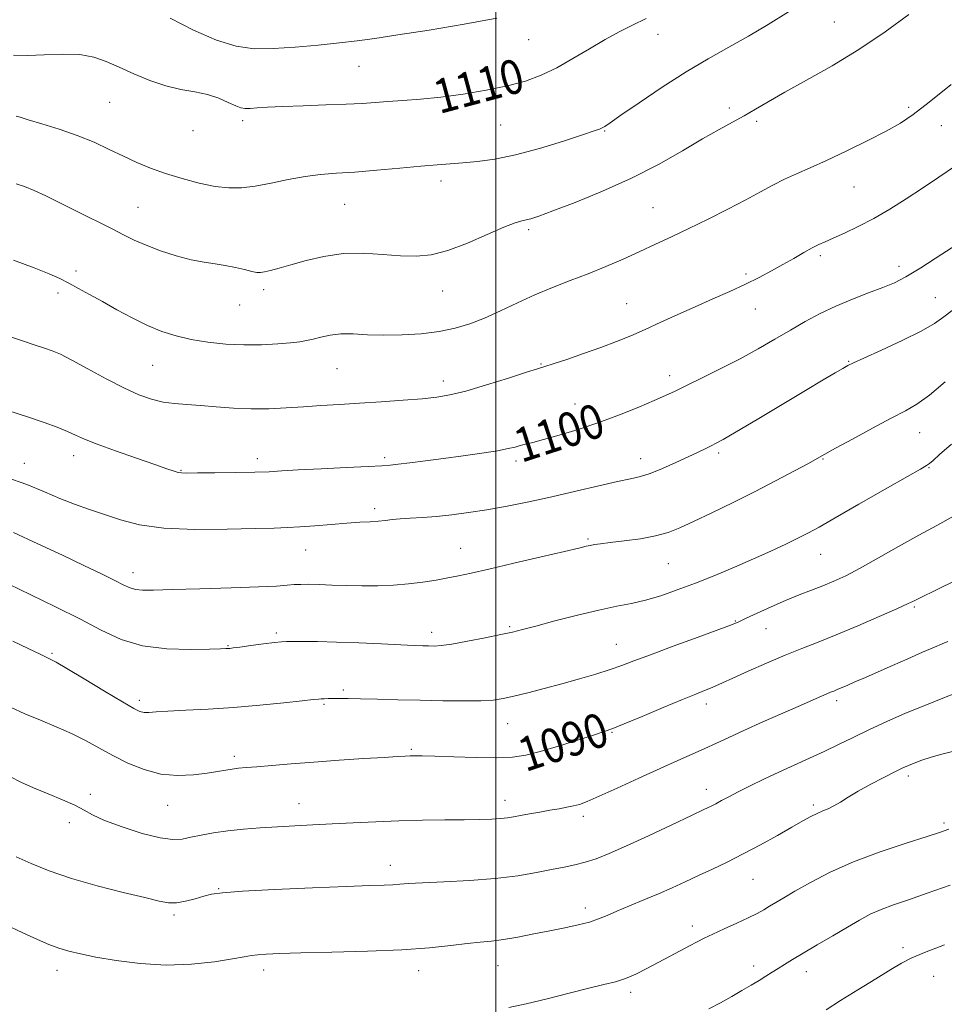
# Model space of a CAD drawing. Extents: x 2117300 to 2120200, y 297300 to 300200.
# Drawn here: x 2118888 to 2119105, y 299572 to 299803 of the extents above; entities that cross this region are included whole.
import ezdxf

# ---------------------------------------------------------------- set-up
doc = ezdxf.new("R2010")
doc.units = 0
doc.header["$MEASUREMENT"] = 0
for name, color, linetype, lineweight in [('CONTOUR INDEX', 41, 'Continuous', 13), ('CONTOUR INDEX LABEL', 244, 'Continuous', 0), ('CONTOUR INTERMEDIATE', 44, 'Continuous', 0), ('GRID LINE', 7, 'Continuous', 0), ('SPOT ELEVATION DTM', 2, 'Continuous', 13)]:
    doc.layers.add(name, color=color, linetype=linetype, lineweight=lineweight)
doc.styles.add('Style-WORKING', font='WORKING.shx')

msp = doc.modelspace()

# ---------------------------------------------------------------- linework, layer by layer
at = {"layer": 'CONTOUR INDEX', "flags": 128}
for points, elevation in [([(2118887.054, 299794.244), (2118890.301, 299794.161), (2118894.263, 299794.319), (2118898.549, 299794.482), (2118902.555, 299794.377), (2118905.858, 299793.795), (2118908.766, 299792.773), (2118911.764, 299791.414), (2118915.211, 299789.844), (2118918.957, 299788.297), (2118922.72, 299787.032), (2118926.264, 299786.216), (2118929.528, 299785.645), (2118932.492, 299785.022), (2118935.127, 299784.142), (2118937.354, 299783.167), (2118939.085, 299782.348), (2118940.307, 299781.879), (2118941.309, 299781.712), (2118942.454, 299781.74), (2118944.096, 299781.865), (2118946.547, 299782.04), (2118950.111, 299782.229), (2118954.886, 299782.404), (2118960.151, 299782.573), (2118964.981, 299782.751), (2118968.715, 299782.952), (2118971.749, 299783.169), (2118974.742, 299783.393), (2118978.244, 299783.631), (2118982.363, 299783.949), (2118987.098, 299784.426), (2118992.362, 299785.121), (2118997.734, 299786.006), (2119002.706, 299787.029), (2119006.924, 299788.171), (2119010.638, 299789.539), (2119014.249, 299791.268), (2119018.051, 299793.419), (2119021.908, 299795.74), (2119025.579, 299797.904), (2119028.902, 299799.681), (2119032.037, 299801.229), (2119035.226, 299802.805)], 1110), ([(2118885.73, 299711.001), (2118890.36, 299709.528), (2118894.225, 299708.22), (2118897.309, 299707.087), (2118899.703, 299706.116), (2118901.606, 299705.26), (2118903.663, 299704.343), (2118906.631, 299703.152), (2118910.952, 299701.57), (2118915.818, 299699.858), (2118920.111, 299698.369), (2118922.977, 299697.374), (2118924.641, 299696.81), (2118925.597, 299696.529), (2118926.374, 299696.401), (2118927.647, 299696.367), (2118930.129, 299696.388), (2118934.221, 299696.429), (2118939.084, 299696.49), (2118943.566, 299696.576), (2118946.906, 299696.694), (2118949.895, 299696.859), (2118953.713, 299697.086), (2118959.101, 299697.377), (2118965.049, 299697.68), (2118970.109, 299697.929), (2118973.265, 299698.087), (2118975.225, 299698.218), (2118977.13, 299698.414), (2118979.892, 299698.747), (2118983.509, 299699.208), (2118987.753, 299699.769), (2118992.337, 299700.395), (2118996.742, 299701.029), (2119000.394, 299701.608), (2119002.892, 299702.083), (2119004.519, 299702.47), (2119005.731, 299702.799), (2119006.977, 299703.12), (2119008.663, 299703.549), (2119011.187, 299704.221), (2119014.811, 299705.241), (2119019.259, 299706.586), (2119024.121, 299708.204), (2119028.985, 299710.011), (2119033.445, 299711.805), (2119037.094, 299713.354), (2119039.73, 299714.522), (2119041.969, 299715.571), (2119044.632, 299716.858), (2119048.312, 299718.647), (2119052.687, 299720.818), (2119057.206, 299723.156), (2119061.425, 299725.475), (2119065.317, 299727.715), (2119068.963, 299729.845), (2119072.455, 299731.841), (2119075.946, 299733.706), (2119079.599, 299735.449), (2119083.487, 299737.071), (2119087.302, 299738.541), (2119090.643, 299739.819), (2119093.318, 299740.953), (2119095.984, 299742.339), (2119099.508, 299744.461), (2119104.42, 299747.591), (2119109.905, 299751.16)], 1100), ([(2118886.324, 299641.515), (2118889.736, 299639.998), (2118893.365, 299638.493), (2118897.056, 299636.968), (2118900.603, 299635.389), (2118903.872, 299633.732), (2118907.023, 299632.004), (2118910.283, 299630.222), (2118913.827, 299628.446), (2118917.612, 299626.908), (2118921.54, 299625.883), (2118925.483, 299625.554), (2118929.188, 299625.729), (2118932.372, 299626.126), (2118934.839, 299626.507), (2118936.735, 299626.82), (2118938.289, 299627.061), (2118939.765, 299627.236), (2118941.542, 299627.397), (2118944.03, 299627.603), (2118947.548, 299627.903), (2118952.049, 299628.276), (2118957.397, 299628.69), (2118963.331, 299629.11), (2118969.104, 299629.492), (2118973.845, 299629.795), (2118976.931, 299629.988), (2118978.741, 299630.092), (2118979.9, 299630.142), (2118981.032, 299630.162), (2118982.76, 299630.139), (2118985.701, 299630.05), (2118990.188, 299629.89), (2118995.403, 299629.739), (2119000.244, 299629.695), (2119003.936, 299629.856), (2119007.03, 299630.315), (2119010.407, 299631.162), (2119014.645, 299632.417), (2119019.114, 299633.813), (2119022.877, 299635.012), (2119025.352, 299635.808), (2119027.359, 299636.523), (2119030.072, 299637.612), (2119034.274, 299639.369), (2119039.198, 299641.441), (2119043.686, 299643.316), (2119046.854, 299644.606), (2119048.898, 299645.417), (2119050.286, 299645.978), (2119051.496, 299646.514), (2119053.047, 299647.237), (2119055.468, 299648.352), (2119059.087, 299649.978), (2119063.418, 299651.878), (2119067.776, 299653.727), (2119071.68, 299655.304), (2119075.479, 299656.799), (2119079.728, 299658.507), (2119084.728, 299660.601), (2119089.767, 299662.768), (2119093.879, 299664.573), (2119096.389, 299665.711), (2119097.793, 299666.386), (2119098.875, 299666.926), (2119100.301, 299667.616), (2119102.248, 299668.549), (2119104.774, 299669.771), (2119107.855, 299671.282)], 1090), ([(2119049.904, 299570.864), (2119052.594, 299572.342), (2119055.235, 299573.814), (2119057.642, 299575.183), (2119059.775, 299576.428), (2119061.635, 299577.548), (2119063.241, 299578.549), (2119064.692, 299579.472), (2119066.106, 299580.37), (2119067.628, 299581.311), (2119069.503, 299582.443), (2119072.002, 299583.935), (2119075.261, 299585.871), (2119078.876, 299588.012), (2119082.309, 299590.036), (2119085.175, 299591.696), (2119087.685, 299593.038), (2119090.206, 299594.183), (2119093.082, 299595.262), (2119096.593, 299596.457), (2119100.997, 299597.959), (2119106.395, 299599.886)], 1080)]:
    msp.add_lwpolyline(points, dxfattribs=dict(at, elevation=elevation))
at = {"layer": 'CONTOUR INTERMEDIATE', "flags": 128}
for points, elevation in [([(2118887.682, 299779.968), (2118888.571, 299779.682), (2118890.468, 299779.112), (2118893.671, 299778.177), (2118897.724, 299776.93), (2118901.978, 299775.453), (2118905.907, 299773.835), (2118909.48, 299772.177), (2118912.789, 299770.582), (2118915.947, 299769.129), (2118919.154, 299767.795), (2118922.636, 299766.531), (2118926.514, 299765.319), (2118930.507, 299764.263), (2118934.235, 299763.497), (2118937.45, 299763.131), (2118940.449, 299763.164), (2118943.662, 299763.568), (2118947.388, 299764.285), (2118951.397, 299765.118), (2118955.329, 299765.838), (2118958.967, 299766.284), (2118962.676, 299766.564), (2118966.964, 299766.856), (2118972.121, 299767.288), (2118977.555, 299767.789), (2118982.455, 299768.238), (2118986.247, 299768.55), (2118989.315, 299768.775), (2118992.281, 299768.994), (2118995.689, 299769.308), (2118999.758, 299769.879), (2119004.63, 299770.887), (2119010.254, 299772.409), (2119015.813, 299774.115), (2119020.298, 299775.577), (2119022.987, 299776.475), (2119024.287, 299776.938), (2119024.891, 299777.206), (2119025.487, 299777.551), (2119026.735, 299778.383), (2119029.291, 299780.144), (2119033.558, 299783.088), (2119038.932, 299786.711), (2119044.555, 299790.323), (2119049.749, 299793.398), (2119054.542, 299796.075), (2119059.139, 299798.661), (2119063.74, 299801.414), (2119068.529, 299804.405)], 1108), ([(2118887.673, 299764.073), (2118889.624, 299763.469), (2118891.887, 299762.569), (2118894.63, 299761.3), (2118897.738, 299759.766), (2118901.028, 299758.113), (2118904.323, 299756.473), (2118907.472, 299754.906), (2118910.331, 299753.456), (2118912.843, 299752.148), (2118915.308, 299750.922), (2118918.114, 299749.7), (2118921.506, 299748.442), (2118925.177, 299747.267), (2118928.674, 299746.332), (2118931.659, 299745.738), (2118934.242, 299745.354), (2118936.641, 299744.992), (2118939.003, 299744.514), (2118941.165, 299744.001), (2118942.89, 299743.582), (2118944.044, 299743.362), (2118944.907, 299743.343), (2118945.864, 299743.499), (2118947.256, 299743.817), (2118949.256, 299744.334), (2118951.997, 299745.101), (2118955.548, 299746.108), (2118959.722, 299747.096), (2118964.27, 299747.747), (2118968.943, 299747.846), (2118973.487, 299747.586), (2118977.649, 299747.264), (2118981.303, 299747.164), (2118984.832, 299747.508), (2118988.744, 299748.503), (2118993.327, 299750.227), (2118997.987, 299752.237), (2119001.908, 299753.957), (2119004.497, 299754.962), (2119006.055, 299755.417), (2119007.108, 299755.637), (2119008.211, 299755.928), (2119010.051, 299756.554), (2119013.345, 299757.769), (2119018.538, 299759.752), (2119024.983, 299762.37), (2119031.758, 299765.415), (2119038.075, 299768.662), (2119043.672, 299771.827), (2119048.421, 299774.611), (2119052.261, 299776.803), (2119055.409, 299778.544), (2119058.146, 299780.063), (2119060.791, 299781.585), (2119063.807, 299783.337), (2119067.693, 299785.54), (2119072.78, 299788.363), (2119078.722, 299791.751), (2119085.006, 299795.593), (2119091.141, 299799.727), (2119096.727, 299803.783)], 1106), ([(2118923.748, 299802.859), (2118929.202, 299800.066), (2118934.572, 299797.712), (2118939.175, 299796.312), (2118943.393, 299795.752), (2118947.87, 299795.757), (2118953.034, 299796.081), (2118958.428, 299796.572), (2118963.377, 299797.103), (2118967.51, 299797.594), (2118971.687, 299798.159), (2118977.072, 299798.961), (2118984.39, 299800.107), (2118992.602, 299801.485), (2119000.228, 299802.93)], 1112), ([(2118887.047, 299746.234), (2118891.904, 299744.408), (2118895.387, 299743.006), (2118897.867, 299741.893), (2118899.98, 299740.828), (2118902.265, 299739.608), (2118904.878, 299738.175), (2118907.876, 299736.507), (2118911.266, 299734.622), (2118914.859, 299732.697), (2118918.417, 299730.951), (2118921.782, 299729.553), (2118925.113, 299728.478), (2118928.65, 299727.653), (2118932.562, 299727.02), (2118936.742, 299726.591), (2118941.008, 299726.392), (2118945.161, 299726.429), (2118948.912, 299726.624), (2118951.951, 299726.876), (2118954.098, 299727.114), (2118955.69, 299727.378), (2118957.195, 299727.734), (2118959.004, 299728.212), (2118961.183, 299728.678), (2118963.722, 299728.959), (2118966.624, 299728.944), (2118969.943, 299728.77), (2118973.748, 299728.636), (2118978.032, 299728.706), (2118982.483, 299729.007), (2118986.718, 299729.529), (2118990.464, 299730.277), (2118993.915, 299731.299), (2118997.376, 299732.658), (2119001.091, 299734.369), (2119005.035, 299736.268), (2119009.117, 299738.143), (2119013.26, 299739.84), (2119017.429, 299741.427), (2119021.602, 299743.027), (2119025.748, 299744.73), (2119029.802, 299746.495), (2119033.693, 299748.247), (2119037.406, 299749.946), (2119041.154, 299751.695), (2119045.209, 299753.634), (2119049.716, 299755.84), (2119054.316, 299758.146), (2119058.522, 299760.323), (2119061.985, 299762.192), (2119064.898, 299763.779), (2119067.59, 299765.161), (2119070.382, 299766.44), (2119073.576, 299767.829), (2119077.467, 299769.57), (2119082.171, 299771.796), (2119087.085, 299774.226), (2119091.428, 299776.472), (2119094.723, 299778.33), (2119097.719, 299780.335), (2119101.47, 299783.204), (2119106.635, 299787.352)], 1104), ([(2118884.911, 299728.701), (2118889.148, 299727.297), (2118892.135, 299726.339), (2118894.305, 299725.646), (2118896.107, 299725.016), (2118898.07, 299724.175), (2118900.742, 299722.825), (2118904.464, 299720.804), (2118908.751, 299718.469), (2118912.911, 299716.31), (2118916.415, 299714.714), (2118919.375, 299713.654), (2118922.064, 299713.002), (2118924.741, 299712.627), (2118927.602, 299712.397), (2118930.827, 299712.176), (2118934.531, 299711.872), (2118938.569, 299711.569), (2118942.728, 299711.391), (2118946.84, 299711.428), (2118950.901, 299711.627), (2118954.949, 299711.895), (2118959.047, 299712.162), (2118963.353, 299712.431), (2118968.047, 299712.727), (2118973.18, 299713.063), (2118978.272, 299713.42), (2118982.712, 299713.77), (2118986.147, 299714.123), (2118989.246, 299714.656), (2118992.934, 299715.581), (2118997.783, 299717.006), (2119002.944, 299718.61), (2119007.214, 299719.962), (2119009.79, 299720.771), (2119011.466, 299721.297), (2119013.439, 299721.936), (2119016.588, 299722.985), (2119020.536, 299724.336), (2119024.588, 299725.78), (2119028.218, 299727.164), (2119031.575, 299728.542), (2119034.971, 299730.023), (2119038.653, 299731.685), (2119042.586, 299733.478), (2119046.668, 299735.323), (2119050.782, 299737.149), (2119054.76, 299738.919), (2119058.424, 299740.604), (2119061.646, 299742.187), (2119064.519, 299743.698), (2119067.189, 299745.178), (2119069.75, 299746.643), (2119072.095, 299747.989), (2119074.067, 299749.088), (2119075.611, 299749.873), (2119077.091, 299750.543), (2119078.975, 299751.36), (2119081.612, 299752.536), (2119084.866, 299754.09), (2119088.482, 299755.989), (2119092.239, 299758.189), (2119096.056, 299760.598), (2119099.887, 299763.113), (2119103.711, 299765.663), (2119107.616, 299768.322)], 1102), ([(2118885.272, 299695.418), (2118890.186, 299693.655), (2118894.276, 299691.978), (2118897.9, 299690.448), (2118901.369, 299689.099), (2118904.816, 299687.861), (2118908.33, 299686.637), (2118912.078, 299685.383), (2118916.539, 299684.259), (2118922.269, 299683.477), (2118929.491, 299683.178), (2118937.094, 299683.218), (2118943.635, 299683.381), (2118948.103, 299683.501), (2118951.205, 299683.604), (2118954.082, 299683.764), (2118957.59, 299684.03), (2118961.457, 299684.347), (2118965.127, 299684.634), (2118968.159, 299684.833), (2118970.573, 299684.974), (2118972.506, 299685.109), (2118974.122, 299685.277), (2118975.703, 299685.465), (2118977.563, 299685.645), (2118979.945, 299685.804), (2118982.821, 299685.982), (2118986.093, 299686.232), (2118989.686, 299686.602), (2118993.616, 299687.116), (2118997.92, 299687.79), (2119002.624, 299688.638), (2119007.706, 299689.652), (2119013.131, 299690.825), (2119018.767, 299692.114), (2119024.091, 299693.357), (2119028.485, 299694.359), (2119031.561, 299695.01), (2119033.859, 299695.543), (2119036.149, 299696.272), (2119038.994, 299697.418), (2119042.119, 299698.806), (2119045.04, 299700.163), (2119047.372, 299701.272), (2119049.138, 299702.126), (2119050.459, 299702.771), (2119051.578, 299703.333), (2119053.228, 299704.242), (2119056.26, 299706.007), (2119061.171, 299708.921), (2119067.026, 299712.415), (2119072.534, 299715.705), (2119076.669, 299718.168), (2119079.471, 299719.829), (2119081.246, 299720.874), (2119082.401, 299721.532), (2119083.745, 299722.197), (2119086.188, 299723.309), (2119090.285, 299725.153), (2119095.17, 299727.414), (2119099.621, 299729.624), (2119102.738, 299731.43), (2119104.912, 299732.95), (2119106.858, 299734.417)], 1098), ([(2118887.033, 299682.473), (2118892.778, 299679.807), (2118898.488, 299677.106), (2118903.522, 299674.718), (2118907.665, 299672.742), (2118910.804, 299671.215), (2118912.924, 299670.152), (2118914.389, 299669.481), (2118915.655, 299669.109), (2118917.231, 299668.95), (2118919.829, 299668.95), (2118924.209, 299669.062), (2118930.718, 299669.24), (2118938.039, 299669.457), (2118944.444, 299669.687), (2118948.64, 299669.906), (2118951.101, 299670.095), (2118952.74, 299670.233), (2118954.349, 299670.306), (2118956.24, 299670.313), (2118958.602, 299670.253), (2118961.559, 299670.139), (2118964.969, 299670.017), (2118968.623, 299669.945), (2118972.335, 299669.973), (2118976.006, 299670.121), (2118979.559, 299670.402), (2118982.918, 299670.817), (2118986.012, 299671.312), (2118988.771, 299671.818), (2118991.274, 299672.311), (2118994.196, 299672.934), (2118998.363, 299673.875), (2119004.208, 299675.229), (2119010.608, 299676.727), (2119016.048, 299678.012), (2119019.409, 299678.815), (2119021.149, 299679.228), (2119022.124, 299679.437), (2119023.107, 299679.601), (2119024.545, 299679.796), (2119026.805, 299680.072), (2119030.076, 299680.472), (2119033.844, 299680.999), (2119037.417, 299681.649), (2119040.336, 299682.443), (2119043.069, 299683.513), (2119046.319, 299685.017), (2119050.586, 299687.052), (2119055.565, 299689.469), (2119060.754, 299692.056), (2119065.674, 299694.598), (2119069.937, 299696.867), (2119073.181, 299698.628), (2119075.282, 299699.784), (2119077.059, 299700.772), (2119079.573, 299702.162), (2119083.528, 299704.332), (2119088.221, 299706.88), (2119092.596, 299709.21), (2119095.903, 299710.937), (2119098.615, 299712.518), (2119101.513, 299714.619), (2119105.226, 299717.728)], 1096), ([(2118885.978, 299670.317), (2118891.146, 299667.871), (2118896.918, 299665.077), (2118902.558, 299662.225), (2118907.553, 299659.593), (2118912.267, 299657.41), (2118917.287, 299655.894), (2118922.933, 299655.173), (2118928.475, 299655.02), (2118932.917, 299655.118), (2118935.546, 299655.206), (2118936.767, 299655.251), (2118937.266, 299655.278), (2118937.683, 299655.315), (2118938.472, 299655.409), (2118940.042, 299655.613), (2118942.604, 299655.952), (2118945.566, 299656.342), (2118948.136, 299656.671), (2118949.78, 299656.855), (2118950.978, 299656.926), (2118952.47, 299656.941), (2118954.865, 299656.942), (2118958.272, 299656.907), (2118962.672, 299656.798), (2118967.903, 299656.594), (2118973.232, 299656.347), (2118977.781, 299656.126), (2118980.908, 299655.984), (2118982.896, 299655.909), (2118984.266, 299655.87), (2118985.529, 299655.863), (2118987.18, 299655.978), (2118989.706, 299656.33), (2118993.363, 299656.982), (2118997.488, 299657.787), (2119001.186, 299658.548), (2119003.88, 299659.137), (2119006.266, 299659.72), (2119009.36, 299660.534), (2119013.849, 299661.724), (2119019.1, 299663.079), (2119024.155, 299664.296), (2119028.295, 299665.166), (2119031.77, 299665.852), (2119035.072, 299666.611), (2119038.612, 299667.651), (2119042.488, 299668.988), (2119046.716, 299670.588), (2119051.266, 299672.404), (2119055.908, 299674.335), (2119060.368, 299676.264), (2119064.399, 299678.085), (2119067.889, 299679.726), (2119070.755, 299681.125), (2119073.09, 299682.315), (2119075.68, 299683.723), (2119079.484, 299685.872), (2119085.04, 299689.047), (2119091.196, 299692.574), (2119096.381, 299695.542), (2119099.436, 299697.285), (2119100.857, 299698.122), (2119101.557, 299698.622), (2119102.383, 299699.329), (2119103.921, 299700.7), (2119106.693, 299703.169)], 1094), ([(2118886.885, 299657.035), (2118890.503, 299655.281), (2118893.454, 299653.855), (2118895.35, 299652.94), (2118897.001, 299652.067), (2118899.515, 299650.604), (2118903.603, 299648.157), (2118908.381, 299645.282), (2118912.567, 299642.776), (2118915.206, 299641.246), (2118916.658, 299640.543), (2118917.609, 299640.331), (2118918.706, 299640.322), (2118920.429, 299640.425), (2118923.219, 299640.598), (2118927.372, 299640.813), (2118932.62, 299641.099), (2118938.551, 299641.499), (2118944.694, 299642.027), (2118950.331, 299642.585), (2118954.682, 299643.05), (2118957.224, 299643.328), (2118958.451, 299643.456), (2118959.112, 299643.501), (2118959.836, 299643.523), (2118960.766, 299643.537), (2118961.928, 299643.55), (2118963.392, 299643.562), (2118965.42, 299643.557), (2118968.323, 299643.515), (2118972.295, 299643.421), (2118977.078, 299643.296), (2118982.298, 299643.164), (2118987.568, 299643.055), (2118992.443, 299643.004), (2118996.466, 299643.046), (2118999.377, 299643.219), (2119001.718, 299643.565), (2119004.228, 299644.128), (2119007.474, 299644.93), (2119011.32, 299645.92), (2119015.459, 299647.025), (2119019.589, 299648.174), (2119023.445, 299649.304), (2119026.77, 299650.35), (2119029.499, 299651.304), (2119032.336, 299652.377), (2119036.177, 299653.834), (2119041.53, 299655.815), (2119047.356, 299657.947), (2119052.23, 299659.734), (2119055.158, 299660.837), (2119056.888, 299661.555), (2119058.598, 299662.348), (2119061.189, 299663.555), (2119064.443, 299665.035), (2119067.862, 299666.526), (2119071.04, 299667.826), (2119073.938, 299668.955), (2119076.608, 299669.994), (2119079.161, 299671.049), (2119081.935, 299672.337), (2119085.325, 299674.104), (2119089.574, 299676.486), (2119094.312, 299679.19), (2119099.016, 299681.811), (2119103.304, 299684.095), (2119107.342, 299686.37)], 1092), ([(2118886.339, 299625.219), (2118888.791, 299624.012), (2118891.751, 299622.682), (2118895.137, 299621.277), (2118898.531, 299619.88), (2118901.431, 299618.583), (2118903.564, 299617.433), (2118905.58, 299616.302), (2118908.359, 299615.014), (2118912.457, 299613.486), (2118917.145, 299611.997), (2118921.371, 299610.918), (2118924.37, 299610.515), (2118926.538, 299610.651), (2118928.562, 299611.084), (2118931, 299611.605), (2118933.914, 299612.129), (2118937.24, 299612.602), (2118940.906, 299612.984), (2118944.808, 299613.287), (2118948.833, 299613.535), (2118952.912, 299613.753), (2118957.147, 299613.965), (2118961.681, 299614.198), (2118966.613, 299614.464), (2118971.867, 299614.728), (2118977.319, 299614.941), (2118982.809, 299615.071), (2118988.017, 299615.141), (2118992.584, 299615.193), (2118996.235, 299615.259), (2118999.035, 299615.351), (2119001.137, 299615.477), (2119002.727, 299615.645), (2119004.149, 299615.87), (2119005.782, 299616.171), (2119007.893, 299616.553), (2119010.292, 299616.978), (2119012.674, 299617.393), (2119014.79, 299617.762), (2119016.609, 299618.095), (2119018.155, 299618.415), (2119019.557, 299618.787), (2119021.354, 299619.446), (2119024.188, 299620.666), (2119028.446, 299622.603), (2119033.494, 299624.928), (2119038.442, 299627.194), (2119042.59, 299629.051), (2119045.999, 299630.552), (2119048.921, 299631.851), (2119051.637, 299633.101), (2119054.554, 299634.463), (2119058.109, 299636.097), (2119062.533, 299638.08), (2119067.218, 299640.152), (2119071.35, 299641.971), (2119074.306, 299643.273), (2119076.239, 299644.122), (2119077.492, 299644.663), (2119078.383, 299645.033), (2119079.125, 299645.33), (2119079.903, 299645.645), (2119080.895, 299646.063), (2119082.248, 299646.646), (2119084.098, 299647.453), (2119086.543, 299648.522), (2119089.508, 299649.822), (2119092.878, 299651.303), (2119096.478, 299652.889), (2119099.904, 299654.396), (2119102.692, 299655.61), (2119104.548, 299656.398), (2119105.846, 299656.934)], 1088), ([(2118887.706, 299606.51), (2118891.162, 299604.935), (2118895.423, 299603.201), (2118900.605, 299601.42), (2118906.638, 299599.704), (2118912.696, 299598.173), (2118917.768, 299596.944), (2118921.149, 299596.116), (2118923.353, 299595.705), (2118925.205, 299595.704), (2118927.332, 299596.075), (2118929.589, 299596.655), (2118931.636, 299597.251), (2118933.413, 299597.713), (2118935.975, 299598.079), (2118940.653, 299598.434), (2118948.202, 299598.834), (2118957.048, 299599.233), (2118965.037, 299599.557), (2118970.518, 299599.756), (2118973.853, 299599.869), (2118975.905, 299599.959), (2118977.53, 299600.078), (2118979.558, 299600.231), (2118982.81, 299600.413), (2118987.802, 299600.631), (2118993.828, 299600.939), (2118999.876, 299601.401), (2119005.121, 299602.049), (2119009.483, 299602.789), (2119013.066, 299603.49), (2119016.003, 299604.067), (2119018.533, 299604.601), (2119020.921, 299605.217), (2119023.457, 299606.048), (2119026.539, 299607.263), (2119030.591, 299609.038), (2119035.778, 299611.429), (2119041.23, 299613.993), (2119045.817, 299616.168), (2119048.722, 299617.544), (2119050.383, 299618.343), (2119051.549, 299618.939), (2119052.867, 299619.654), (2119054.565, 299620.573), (2119056.768, 299621.727), (2119059.547, 299623.124), (2119062.772, 299624.69), (2119066.26, 299626.33), (2119069.843, 299627.966), (2119073.418, 299629.586), (2119076.894, 299631.194), (2119080.241, 299632.803), (2119083.645, 299634.465), (2119087.352, 299636.238), (2119091.52, 299638.15), (2119095.967, 299640.104), (2119100.423, 299641.969), (2119104.7, 299643.666), (2119108.917, 299645.301)], 1086), ([(2118884.954, 299590.762), (2118889.265, 299588.712), (2118892.653, 299587.147), (2118895.334, 299585.984), (2118897.656, 299585.107), (2118899.983, 299584.4), (2118902.735, 299583.748), (2118906.35, 299583.036), (2118911.117, 299582.213), (2118916.737, 299581.492), (2118922.762, 299581.147), (2118928.728, 299581.362), (2118934.099, 299581.937), (2118938.322, 299582.58), (2118941.056, 299583.058), (2118942.808, 299583.371), (2118944.294, 299583.575), (2118946.233, 299583.726), (2118949.341, 299583.852), (2118954.336, 299583.98), (2118961.569, 299584.138), (2118969.933, 299584.37), (2118977.954, 299584.724), (2118984.458, 299585.22), (2118989.465, 299585.76), (2118993.295, 299586.219), (2118996.299, 299586.518), (2118998.958, 299586.768), (2119001.787, 299587.126), (2119005.161, 299587.704), (2119008.893, 299588.429), (2119012.657, 299589.185), (2119016.164, 299589.881), (2119019.281, 299590.539), (2119021.91, 299591.208), (2119024.047, 299591.939), (2119026.048, 299592.786), (2119028.361, 299593.805), (2119031.302, 299595.028), (2119034.655, 299596.393), (2119038.071, 299597.815), (2119041.283, 299599.228), (2119044.361, 299600.643), (2119047.455, 299602.087), (2119050.702, 299603.599), (2119054.179, 299605.26), (2119057.947, 299607.159), (2119061.985, 299609.324), (2119065.932, 299611.524), (2119069.346, 299613.464), (2119071.903, 299614.921), (2119073.768, 299615.951), (2119075.228, 299616.678), (2119076.536, 299617.234), (2119077.817, 299617.764), (2119079.163, 299618.419), (2119080.681, 299619.32), (2119082.529, 299620.482), (2119084.882, 299621.891), (2119087.791, 299623.494), (2119090.831, 299625.082), (2119093.455, 299626.409), (2119095.29, 299627.305), (2119096.644, 299627.914), (2119097.997, 299628.456), (2119099.742, 299629.103), (2119101.909, 299629.829), (2119104.44, 299630.557), (2119107.255, 299631.239)], 1084), ([(2119003.053, 299571.2), (2119007.119, 299572.059), (2119012.026, 299573.245), (2119017.183, 299574.554), (2119021.803, 299575.718), (2119025.312, 299576.559), (2119027.995, 299577.238), (2119030.354, 299578.004), (2119032.797, 299579.044), (2119035.369, 299580.315), (2119038.023, 299581.714), (2119040.687, 299583.138), (2119043.197, 299584.485), (2119045.368, 299585.653), (2119047.116, 299586.592), (2119048.782, 299587.449), (2119050.81, 299588.422), (2119053.482, 299589.642), (2119056.43, 299590.978), (2119059.123, 299592.231), (2119061.168, 299593.257), (2119062.722, 299594.114), (2119064.079, 299594.915), (2119065.539, 299595.783), (2119067.42, 299596.889), (2119070.041, 299598.416), (2119073.659, 299600.472), (2119078.266, 299602.873), (2119083.788, 299605.361), (2119089.998, 299607.694), (2119096.065, 299609.704), (2119101.001, 299611.244), (2119104.143, 299612.241), (2119106.111, 299612.941)], 1082), ([(2119077.341, 299570.683), (2119080.739, 299572.822), (2119084.799, 299575.352), (2119088.95, 299577.923), (2119092.49, 299580.104), (2119095.012, 299581.616), (2119097.293, 299582.788), (2119100.409, 299584.1), (2119105.076, 299585.884)], 1078)]:
    msp.add_lwpolyline(points, dxfattribs=dict(at, elevation=elevation))
at = {"layer": 'GRID LINE', "flags": 128}
msp.add_lwpolyline([(2119000, 297500), (2119000, 300000)], dxfattribs=at)
at = {"layer": 'SPOT ELEVATION DTM'}
for p in [(2119079.23, 299802.01, 1106.9), (2119007.7, 299797.88, 1111.1), (2119038.01, 299799.11, 1109.3), (2118967.95, 299791.59, 1111.1), (2118909.6, 299783.16, 1109.2), (2119054.64, 299781.86, 1106.4), (2119096.66, 299781.98, 1104.3), (2118940.73, 299778.87, 1109.6), (2118929.12, 299776.59, 1109.4), (2119001.09, 299777.91, 1109.1), (2119061.11, 299778.7, 1105.7), (2119104.35, 299777.76, 1103.2), (2119025.45, 299776.47, 1107.9), (2118987.14, 299764.77, 1107.5), (2119083.85, 299763.38, 1103.1), (2118916.21, 299758.57, 1106.9), (2118964.57, 299759.31, 1107.1), (2119036.81, 299758.5, 1104.9), (2119007.66, 299753.35, 1105.7), (2119075.98, 299747.3, 1101.7), (2119094.42, 299744.8, 1100.5), (2118901.69, 299743.69, 1104.4), (2119058.57, 299743.02, 1102.3), (2118897.46, 299738.54, 1103.6), (2118945.64, 299739.32, 1105.6), (2118987.53, 299739.02, 1105.3), (2119102.92, 299737.43, 1098.8), (2118940.03, 299735.75, 1105.3), (2119030.67, 299736.01, 1102.9), (2119060.76, 299734.79, 1101.2), (2118919.64, 299721.6, 1103.1), (2119010.59, 299721.89, 1102.1), (2119082.6, 299722.56, 1098.1), (2118962.8, 299720.84, 1103.1), (2119040.72, 299719.2, 1100.5), (2118987.73, 299717.89, 1102.5), (2119018.54, 299712.54, 1100.8), (2119099.25, 299705.81, 1095.2), (2118901.13, 299700.45, 1099.4), (2119052.17, 299701.07, 1097.7), (2118889.57, 299698.67, 1098.7), (2118944.15, 299699.77, 1100.5), (2118973.98, 299700, 1100.3), (2119004.73, 299699.21, 1099.6), (2119033.88, 299699.71, 1098.6), (2119076.61, 299699.66, 1095.9), (2118926.24, 299697.01, 1100.1), (2119101.44, 299697.65, 1093.9), (2118971.66, 299688.01, 1098.4), (2119021.6, 299680.92, 1096.2), (2118955.45, 299678.38, 1097.2), (2118991.73, 299678.76, 1096.8), (2119076.06, 299677.37, 1093.2), (2119040.43, 299675.16, 1095.1), (2118915.06, 299673.07, 1096.6), (2119098.01, 299665.04, 1089.8), (2119056.06, 299661.75, 1092.1), (2118948.57, 299658.94, 1094.3), (2118984.97, 299659.04, 1094.5), (2119003.2, 299660.43, 1094.2), (2119063.23, 299659.92, 1091.2), (2118937.28, 299655.97, 1094.1), (2119028.23, 299656.25, 1092.8), (2118896.1, 299654.13, 1092.2), (2118964.27, 299645.59, 1092.3), (2118916.5, 299643.18, 1092.4), (2119079.84, 299643.03, 1087.6), (2118959.73, 299642.18, 1091.8), (2119049.26, 299642.26, 1089.5), (2119002.74, 299637.67, 1091.2), (2119027.22, 299635.66, 1089.9), (2118980.21, 299631.68, 1090.2), (2118938.8, 299630.06, 1090.4), (2119096.57, 299625.41, 1083.6), (2119049.29, 299622.28, 1086.6), (2118905.01, 299621.14, 1088.3), (2119002.14, 299619.72, 1088.6), (2118923.13, 299618.54, 1089.2), (2118953.88, 299618.93, 1088.7), (2119074.34, 299618.64, 1084.3), (2119020.5, 299615.99, 1087.6), (2118900.15, 299614.5, 1087.6), (2119104.91, 299614.42, 1082.3), (2118975.29, 299604.53, 1086.6), (2118935.07, 299599.06, 1086.1), (2119060.23, 299601.26, 1083.1), (2119020.96, 299594.52, 1084.5), (2118924.63, 299592.9, 1085.7), (2119046, 299590.3, 1082.5), (2119095.34, 299585.24, 1078.4), (2119000.52, 299580.99, 1083.2), (2119060.4, 299580.91, 1080.5), (2118897.26, 299579.91, 1083.4), (2118945.65, 299579.98, 1083.5), (2118981.92, 299579.84, 1083.4), (2119072.68, 299579.64, 1079.4), (2119102.51, 299578.51, 1077.1), (2119031.55, 299574.78, 1081.6)]:
    msp.add_point(p, dxfattribs=at)

# ---------------------------------------------------------------- texts
at = {"layer": 'CONTOUR INDEX LABEL', "style": 'Style-WORKING', "width": 0.875}
for s, rotation, p in [('1110', 15, (2118986.77, 299780.425, 1110)), ('1100', 18.1, (2119005.973, 299698.725, 1100)), ('1090', 18.2, (2119006.939, 299626.316, 1090))]:
    msp.add_text(s, height=8, rotation=rotation, dxfattribs=at).set_placement(p)

doc.saveas('drawing.dxf')
